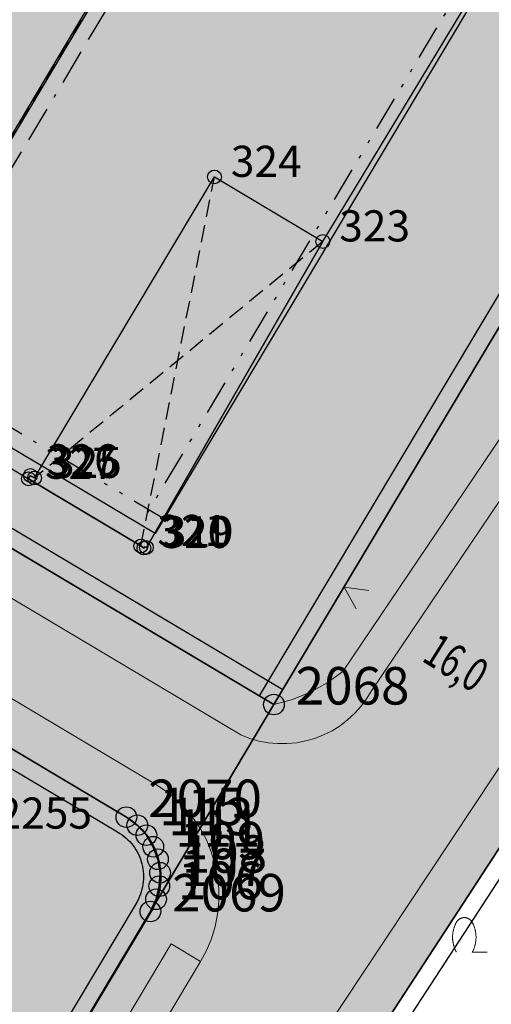
# Model space of a CAD drawing. Units: metres. Extents: x 689017 to 696901, y 5335702 to 5345111.
# Drawn here: x 693054 to 693082, y 5339683 to 5339740 of the extents above; entities that cross this region are included whole.
import ezdxf

# ---------------------------------------------------------------- set-up
doc = ezdxf.new("R2010")
doc.units = ezdxf.units.M
for name, pattern in [('BAUGRENZE', [6.772415, 2.068966, -0.827586, 2.068966, -0.8, 0.206897, -0.8]), ('BAULINIE', [4.8, 2, -0.8, 0.2, -0.8, 0.2, -0.8]), ('Gestrichelt', [1.5, 1, -0.5])]:
    doc.linetypes.add(name, pattern=pattern)
for name, color, linetype, lineweight in [('BAUGRENZEN', 5, 'Continuous', 25), ('BAUGRENZEN_BGL', 5, 'BAUGRENZE', 25), ('BAULINIEN', 1, 'Continuous', 25), ('BAULINIEN_BGL', 1, 'BAULINIE', 25), ('BEBAUUNGSPLANGRENZEN', 220, 'Continuous', 25), ('Grenzen', 7, 'Continuous', 35), ('STRASSENBEGRENZUNGSLINIEN', 3, 'Continuous', 25), ('STRASSENBEGRENZUNGSLINIEN_BGL', 3, 'Continuous', 25), ('TOPOGRAPHIE', 7, 'Continuous', 9)]:
    doc.layers.add(name, color=color, linetype=linetype, lineweight=lineweight)
for name, color, linetype in [('Bauliniengefüge_Bemaßung', 7, 'Continuous'), ('Bauliniengefüge_Beschriftung', 7, 'Continuous'), ('BEBAUUNGSPLANUMGR_AUFSTELLUNG', 4, 'Continuous'), ('GEBAEUDE_OBEN', 7, 'Continuous'), ('GEBAEUDE_UNTEN', 7, 'Gestrichelt'), ('GEBAEUDEDETAIL', 7, 'Continuous'), ('GEBAEUDEDETAIL_GESTR', 7, 'Gestrichelt'), ('GEBAEUDERASTER', 253, 'Continuous'), ('Grenzpunktfüllung', 7, 'Continuous'), ('Grünfläche', 7, 'Continuous'), ('Punkte_Grenzen', 7, 'Continuous'), ('Punkte_Grenzen_Nr', 7, 'Continuous'), ('Strauch', 7, 'Continuous')]:
    doc.layers.add(name, color=color, linetype=linetype)
for name, color, linetype, true_color in [('BEBAUUNGSPLANGRENZEN_F', 7, 'Continuous', 0xc2f0ff), ('BEBAUUNGSPLANUMGR_AUFSTELLUNG_F', 7, 'Continuous', 0xffffc7), ('Punkte_Gebäude', 7, 'Continuous', 0x1f497d), ('Punkte_Gebäude_Nr', 7, 'Continuous', 0x1f497d)]:
    doc.layers.add(name, color=color, linetype=linetype, true_color=true_color)
doc.styles.get("Standard").update_dxf_attribs({"font": 'arial.ttf'})
doc.styles.add('TITEL1', font='arial.ttf')

# ---------------------------------------------------------------- blocks, each defined once
blk = doc.blocks.new('Strauch_1', base_point=(693099.442, 5339646.163))
at = {"color": 18, "lineweight": 0, "true_color": 0x000000}
for points in [[(693099.442, 5339647.879), (693099.433, 5339647.894), (693099.424, 5339647.909), (693099.415, 5339647.923), (693099.405, 5339647.938), (693099.395, 5339647.952), (693099.384, 5339647.965), (693099.373, 5339647.979), (693099.361, 5339647.992), (693099.35, 5339648.004), (693099.337, 5339648.016), (693099.325, 5339648.028), (693099.312, 5339648.039), (693099.298, 5339648.05), (693099.285, 5339648.061), (693099.271, 5339648.071), (693099.257, 5339648.08), (693099.242, 5339648.089), (693099.227, 5339648.098), (693099.212, 5339648.106), (693099.197, 5339648.113), (693099.182, 5339648.12), (693099.166, 5339648.127), (693099.15, 5339648.133), (693099.134, 5339648.138), (693099.118, 5339648.143), (693099.102, 5339648.148), (693099.085, 5339648.152), (693099.069, 5339648.155), (693099.052, 5339648.158), (693099.035, 5339648.16), (693099.019, 5339648.162), (693099.002, 5339648.163), (693098.985, 5339648.163), (693098.968, 5339648.163), (693098.951, 5339648.163), (693098.934, 5339648.162), (693098.918, 5339648.16), (693098.901, 5339648.158), (693098.884, 5339648.155), (693098.868, 5339648.152), (693098.851, 5339648.148), (693098.835, 5339648.143), (693098.819, 5339648.138), (693098.803, 5339648.133), (693098.787, 5339648.127), (693098.771, 5339648.12), (693098.756, 5339648.113), (693098.741, 5339648.106), (693098.726, 5339648.098), (693098.711, 5339648.089), (693098.697, 5339648.08), (693098.682, 5339648.071), (693098.668, 5339648.061), (693098.655, 5339648.05), (693098.641, 5339648.039), (693098.628, 5339648.028), (693098.616, 5339648.016), (693098.604, 5339648.004), (693098.592, 5339647.992), (693098.58, 5339647.979), (693098.569, 5339647.965), (693098.558, 5339647.952), (693098.548, 5339647.938), (693098.538, 5339647.923), (693098.529, 5339647.909), (693098.52, 5339647.894), (693098.511, 5339647.879)], [(693098.511, 5339647.879), (693098.497, 5339647.852), (693098.483, 5339647.824), (693098.47, 5339647.797), (693098.457, 5339647.769), (693098.444, 5339647.741), (693098.432, 5339647.713), (693098.421, 5339647.684), (693098.41, 5339647.655), (693098.399, 5339647.627), (693098.389, 5339647.598), (693098.38, 5339647.568), (693098.371, 5339647.539), (693098.362, 5339647.509), (693098.354, 5339647.479), (693098.347, 5339647.45), (693098.34, 5339647.419), (693098.333, 5339647.389), (693098.327, 5339647.359), (693098.322, 5339647.329), (693098.317, 5339647.298), (693098.313, 5339647.268), (693098.309, 5339647.237), (693098.305, 5339647.206), (693098.302, 5339647.175), (693098.3, 5339647.145), (693098.298, 5339647.114), (693098.297, 5339647.083), (693098.296, 5339647.052), (693098.296, 5339647.021), (693098.296, 5339646.99), (693098.297, 5339646.959), (693098.298, 5339646.928), (693098.3, 5339646.897), (693098.302, 5339646.867), (693098.305, 5339646.836), (693098.309, 5339646.805), (693098.313, 5339646.774), (693098.317, 5339646.744), (693098.322, 5339646.713), (693098.327, 5339646.683), (693098.333, 5339646.653), (693098.34, 5339646.623), (693098.347, 5339646.592), (693098.354, 5339646.563), (693098.362, 5339646.533), (693098.371, 5339646.503), (693098.38, 5339646.474), (693098.389, 5339646.444), (693098.399, 5339646.415), (693098.41, 5339646.387), (693098.421, 5339646.358), (693098.432, 5339646.329), (693098.444, 5339646.301), (693098.457, 5339646.273), (693098.47, 5339646.245), (693098.483, 5339646.218), (693098.497, 5339646.19), (693098.511, 5339646.163)], [(693099.442, 5339646.163), (693099.456, 5339646.19), (693099.47, 5339646.218), (693099.484, 5339646.245), (693099.496, 5339646.273), (693099.509, 5339646.301), (693099.521, 5339646.329), (693099.532, 5339646.358), (693099.543, 5339646.387), (693099.554, 5339646.415), (693099.564, 5339646.444), (693099.573, 5339646.474), (693099.582, 5339646.503), (693099.591, 5339646.533), (693099.599, 5339646.563), (693099.606, 5339646.592), (693099.613, 5339646.623), (693099.62, 5339646.653), (693099.626, 5339646.683), (693099.631, 5339646.713), (693099.636, 5339646.744), (693099.64, 5339646.774), (693099.644, 5339646.805), (693099.648, 5339646.836), (693099.651, 5339646.867), (693099.653, 5339646.897), (693099.655, 5339646.928), (693099.656, 5339646.959), (693099.657, 5339646.99), (693099.657, 5339647.021), (693099.657, 5339647.052), (693099.656, 5339647.083), (693099.655, 5339647.114), (693099.653, 5339647.145), (693099.651, 5339647.175), (693099.648, 5339647.206), (693099.644, 5339647.237), (693099.64, 5339647.268), (693099.636, 5339647.298), (693099.631, 5339647.329), (693099.626, 5339647.359), (693099.62, 5339647.389), (693099.613, 5339647.419), (693099.606, 5339647.45), (693099.599, 5339647.479), (693099.591, 5339647.509), (693099.582, 5339647.539), (693099.573, 5339647.568), (693099.564, 5339647.598), (693099.554, 5339647.627), (693099.543, 5339647.655), (693099.532, 5339647.684), (693099.521, 5339647.713), (693099.509, 5339647.741), (693099.496, 5339647.769), (693099.484, 5339647.797), (693099.47, 5339647.824), (693099.456, 5339647.852), (693099.442, 5339647.879)], [(693099.442, 5339646.163), (693100.296, 5339646.163)]]:
    blk.add_lwpolyline(points, dxfattribs=at)
blk = doc.blocks.new('Gruenflaeche_1', base_point=(693122, 5339648.997))
at = {"true_color": 0x000000, "transparency": 33554687}
h = blk.add_hatch(color=18, dxfattribs=at)
h.paths.add_polyline_path([(693121.55, 5339648.997), (693121.55, 5339649.007), (693121.551, 5339649.017), (693121.552, 5339649.027), (693121.554, 5339649.037), (693121.556, 5339649.047), (693121.559, 5339649.057), (693121.562, 5339649.067), (693121.566, 5339649.076), (693121.57, 5339649.085), (693121.575, 5339649.094), (693121.58, 5339649.103), (693121.586, 5339649.111), (693121.592, 5339649.12), (693121.598, 5339649.127), (693121.605, 5339649.135), (693121.612, 5339649.142), (693121.62, 5339649.149), (693121.627, 5339649.155), (693121.636, 5339649.161), (693121.644, 5339649.167), (693121.653, 5339649.172), (693121.662, 5339649.177), (693121.671, 5339649.181), (693121.68, 5339649.185), (693121.69, 5339649.188), (693121.7, 5339649.191), (693121.71, 5339649.193), (693121.72, 5339649.195), (693121.73, 5339649.196), (693121.74, 5339649.197), (693121.75, 5339649.197), (693121.76, 5339649.197), (693121.77, 5339649.196), (693121.78, 5339649.195), (693121.79, 5339649.193), (693121.8, 5339649.191), (693121.81, 5339649.188), (693121.819, 5339649.185), (693121.829, 5339649.181), (693121.838, 5339649.177), (693121.847, 5339649.172), (693121.856, 5339649.167), (693121.864, 5339649.161), (693121.872, 5339649.155), (693121.88, 5339649.149), (693121.888, 5339649.142), (693121.895, 5339649.135), (693121.902, 5339649.127), (693121.908, 5339649.12), (693121.914, 5339649.111), (693121.92, 5339649.103), (693121.925, 5339649.094), (693121.929, 5339649.085), (693121.934, 5339649.076), (693121.937, 5339649.067), (693121.941, 5339649.057), (693121.943, 5339649.047), (693121.946, 5339649.037), (693121.947, 5339649.027), (693121.949, 5339649.017), (693121.95, 5339649.007), (693121.95, 5339648.997), (693121.95, 5339648.987), (693121.949, 5339648.977), (693121.947, 5339648.967), (693121.946, 5339648.957), (693121.943, 5339648.947), (693121.941, 5339648.937), (693121.937, 5339648.928), (693121.934, 5339648.918), (693121.929, 5339648.909), (693121.925, 5339648.9), (693121.92, 5339648.891), (693121.914, 5339648.883), (693121.908, 5339648.875), (693121.902, 5339648.867), (693121.895, 5339648.859), (693121.888, 5339648.852), (693121.88, 5339648.845), (693121.872, 5339648.839), (693121.864, 5339648.833), (693121.856, 5339648.827), (693121.847, 5339648.822), (693121.838, 5339648.818), (693121.829, 5339648.813), (693121.819, 5339648.81), (693121.81, 5339648.806), (693121.8, 5339648.803), (693121.79, 5339648.801), (693121.78, 5339648.799), (693121.77, 5339648.798), (693121.76, 5339648.797), (693121.75, 5339648.797), (693121.74, 5339648.797), (693121.73, 5339648.798), (693121.72, 5339648.799), (693121.71, 5339648.801), (693121.7, 5339648.803), (693121.69, 5339648.806), (693121.68, 5339648.81), (693121.671, 5339648.813), (693121.662, 5339648.818), (693121.653, 5339648.822), (693121.644, 5339648.827), (693121.636, 5339648.833), (693121.627, 5339648.839), (693121.62, 5339648.845), (693121.612, 5339648.852), (693121.605, 5339648.859), (693121.598, 5339648.867), (693121.592, 5339648.875), (693121.586, 5339648.883), (693121.58, 5339648.891), (693121.575, 5339648.9), (693121.57, 5339648.909), (693121.566, 5339648.918), (693121.562, 5339648.928), (693121.559, 5339648.937), (693121.556, 5339648.947), (693121.554, 5339648.957), (693121.552, 5339648.967), (693121.551, 5339648.977), (693121.55, 5339648.987)])
h.paths.add_polyline_path([(693122.05, 5339648.997), (693122.05, 5339649.007), (693122.051, 5339649.017), (693122.052, 5339649.027), (693122.054, 5339649.037), (693122.056, 5339649.047), (693122.059, 5339649.057), (693122.062, 5339649.067), (693122.066, 5339649.076), (693122.07, 5339649.085), (693122.075, 5339649.094), (693122.08, 5339649.103), (693122.086, 5339649.111), (693122.092, 5339649.12), (693122.098, 5339649.127), (693122.105, 5339649.135), (693122.112, 5339649.142), (693122.12, 5339649.149), (693122.127, 5339649.155), (693122.136, 5339649.161), (693122.144, 5339649.167), (693122.153, 5339649.172), (693122.162, 5339649.177), (693122.171, 5339649.181), (693122.18, 5339649.185), (693122.19, 5339649.188), (693122.2, 5339649.191), (693122.21, 5339649.193), (693122.22, 5339649.195), (693122.23, 5339649.196), (693122.24, 5339649.197), (693122.25, 5339649.197), (693122.26, 5339649.197), (693122.27, 5339649.196), (693122.28, 5339649.195), (693122.29, 5339649.193), (693122.3, 5339649.191), (693122.31, 5339649.188), (693122.319, 5339649.185), (693122.329, 5339649.181), (693122.338, 5339649.177), (693122.347, 5339649.172), (693122.356, 5339649.167), (693122.364, 5339649.161), (693122.372, 5339649.155), (693122.38, 5339649.149), (693122.388, 5339649.142), (693122.395, 5339649.135), (693122.402, 5339649.127), (693122.408, 5339649.12), (693122.414, 5339649.111), (693122.42, 5339649.103), (693122.425, 5339649.094), (693122.429, 5339649.085), (693122.434, 5339649.076), (693122.437, 5339649.067), (693122.441, 5339649.057), (693122.443, 5339649.047), (693122.446, 5339649.037), (693122.447, 5339649.027), (693122.449, 5339649.017), (693122.45, 5339649.007), (693122.45, 5339648.997), (693122.45, 5339648.987), (693122.449, 5339648.977), (693122.447, 5339648.967), (693122.446, 5339648.957), (693122.443, 5339648.947), (693122.441, 5339648.937), (693122.437, 5339648.928), (693122.434, 5339648.918), (693122.429, 5339648.909), (693122.425, 5339648.9), (693122.42, 5339648.891), (693122.414, 5339648.883), (693122.408, 5339648.875), (693122.402, 5339648.867), (693122.395, 5339648.859), (693122.388, 5339648.852), (693122.38, 5339648.845), (693122.372, 5339648.839), (693122.364, 5339648.833), (693122.356, 5339648.827), (693122.347, 5339648.822), (693122.338, 5339648.818), (693122.329, 5339648.813), (693122.319, 5339648.81), (693122.31, 5339648.806), (693122.3, 5339648.803), (693122.29, 5339648.801), (693122.28, 5339648.799), (693122.27, 5339648.798), (693122.26, 5339648.797), (693122.25, 5339648.797), (693122.24, 5339648.797), (693122.23, 5339648.798), (693122.22, 5339648.799), (693122.21, 5339648.801), (693122.2, 5339648.803), (693122.19, 5339648.806), (693122.18, 5339648.81), (693122.171, 5339648.813), (693122.162, 5339648.818), (693122.153, 5339648.822), (693122.144, 5339648.827), (693122.136, 5339648.833), (693122.127, 5339648.839), (693122.12, 5339648.845), (693122.112, 5339648.852), (693122.105, 5339648.859), (693122.098, 5339648.867), (693122.092, 5339648.875), (693122.086, 5339648.883), (693122.08, 5339648.891), (693122.075, 5339648.9), (693122.07, 5339648.909), (693122.066, 5339648.918), (693122.062, 5339648.928), (693122.059, 5339648.937), (693122.056, 5339648.947), (693122.054, 5339648.957), (693122.052, 5339648.967), (693122.051, 5339648.977), (693122.05, 5339648.987)], flags=0)
blk = doc.blocks.new('Kreis_1', base_point=(692491.65, 5340481.21))
at = {"true_color": 0xffffff, "transparency": 33554687}
blk.add_hatch(color=7, dxfattribs=at).paths.add_polyline_path([(692491.05, 5340481.21), (692491.05, 5340481.228), (692491.051, 5340481.246), (692491.052, 5340481.263), (692491.054, 5340481.281), (692491.057, 5340481.299), (692491.059, 5340481.316), (692491.063, 5340481.334), (692491.067, 5340481.351), (692491.071, 5340481.368), (692491.076, 5340481.385), (692491.082, 5340481.402), (692491.088, 5340481.419), (692491.094, 5340481.435), (692491.101, 5340481.452), (692491.108, 5340481.468), (692491.116, 5340481.484), (692491.125, 5340481.5), (692491.133, 5340481.515), (692491.143, 5340481.53), (692491.152, 5340481.545), (692491.163, 5340481.56), (692491.173, 5340481.574), (692491.184, 5340481.588), (692491.195, 5340481.602), (692491.207, 5340481.615), (692491.219, 5340481.628), (692491.232, 5340481.641), (692491.245, 5340481.653), (692491.258, 5340481.665), (692491.272, 5340481.676), (692491.286, 5340481.687), (692491.3, 5340481.697), (692491.315, 5340481.708), (692491.33, 5340481.717), (692491.345, 5340481.727), (692491.36, 5340481.735), (692491.376, 5340481.744), (692491.392, 5340481.752), (692491.408, 5340481.759), (692491.425, 5340481.766), (692491.441, 5340481.772), (692491.458, 5340481.778), (692491.475, 5340481.784), (692491.492, 5340481.789), (692491.509, 5340481.793), (692491.526, 5340481.797), (692491.544, 5340481.801), (692491.561, 5340481.803), (692491.579, 5340481.806), (692491.597, 5340481.808), (692491.614, 5340481.809), (692491.632, 5340481.81), (692491.65, 5340481.81), (692491.668, 5340481.81), (692491.686, 5340481.809), (692491.703, 5340481.808), (692491.721, 5340481.806), (692491.739, 5340481.803), (692491.756, 5340481.801), (692491.774, 5340481.797), (692491.791, 5340481.793), (692491.808, 5340481.789), (692491.825, 5340481.784), (692491.842, 5340481.778), (692491.859, 5340481.772), (692491.875, 5340481.766), (692491.892, 5340481.759), (692491.908, 5340481.752), (692491.924, 5340481.744), (692491.94, 5340481.735), (692491.955, 5340481.727), (692491.97, 5340481.717), (692491.985, 5340481.708), (692492, 5340481.697), (692492.014, 5340481.687), (692492.028, 5340481.676), (692492.042, 5340481.665), (692492.055, 5340481.653), (692492.068, 5340481.641), (692492.081, 5340481.628), (692492.093, 5340481.615), (692492.105, 5340481.602), (692492.116, 5340481.588), (692492.127, 5340481.574), (692492.137, 5340481.56), (692492.148, 5340481.545), (692492.157, 5340481.53), (692492.167, 5340481.515), (692492.175, 5340481.5), (692492.184, 5340481.484), (692492.192, 5340481.468), (692492.199, 5340481.452), (692492.206, 5340481.435), (692492.212, 5340481.419), (692492.218, 5340481.402), (692492.224, 5340481.385), (692492.229, 5340481.368), (692492.233, 5340481.351), (692492.237, 5340481.334), (692492.241, 5340481.316), (692492.243, 5340481.299), (692492.246, 5340481.281), (692492.248, 5340481.263), (692492.249, 5340481.246), (692492.25, 5340481.228), (692492.25, 5340481.21), (692492.25, 5340481.192), (692492.249, 5340481.174), (692492.248, 5340481.157), (692492.246, 5340481.139), (692492.243, 5340481.121), (692492.241, 5340481.104), (692492.237, 5340481.086), (692492.233, 5340481.069), (692492.229, 5340481.052), (692492.224, 5340481.035), (692492.218, 5340481.018), (692492.212, 5340481.001), (692492.206, 5340480.985), (692492.199, 5340480.968), (692492.192, 5340480.952), (692492.184, 5340480.936), (692492.175, 5340480.92), (692492.167, 5340480.905), (692492.157, 5340480.89), (692492.148, 5340480.875), (692492.137, 5340480.86), (692492.127, 5340480.846), (692492.116, 5340480.832), (692492.105, 5340480.818), (692492.093, 5340480.805), (692492.081, 5340480.792), (692492.068, 5340480.779), (692492.055, 5340480.767), (692492.042, 5340480.755), (692492.028, 5340480.744), (692492.014, 5340480.733), (692492, 5340480.723), (692491.985, 5340480.712), (692491.97, 5340480.703), (692491.955, 5340480.693), (692491.94, 5340480.685), (692491.924, 5340480.676), (692491.908, 5340480.668), (692491.892, 5340480.661), (692491.875, 5340480.654), (692491.859, 5340480.648), (692491.842, 5340480.642), (692491.825, 5340480.636), (692491.808, 5340480.631), (692491.791, 5340480.627), (692491.774, 5340480.623), (692491.756, 5340480.619), (692491.739, 5340480.617), (692491.721, 5340480.614), (692491.703, 5340480.612), (692491.686, 5340480.611), (692491.668, 5340480.61), (692491.65, 5340480.61), (692491.632, 5340480.61), (692491.614, 5340480.611), (692491.597, 5340480.612), (692491.579, 5340480.614), (692491.561, 5340480.617), (692491.544, 5340480.619), (692491.526, 5340480.623), (692491.509, 5340480.627), (692491.492, 5340480.631), (692491.475, 5340480.636), (692491.458, 5340480.642), (692491.441, 5340480.648), (692491.425, 5340480.654), (692491.408, 5340480.661), (692491.392, 5340480.668), (692491.376, 5340480.676), (692491.36, 5340480.685), (692491.345, 5340480.693), (692491.33, 5340480.703), (692491.315, 5340480.712), (692491.3, 5340480.723), (692491.286, 5340480.733), (692491.272, 5340480.744), (692491.258, 5340480.755), (692491.245, 5340480.767), (692491.232, 5340480.779), (692491.219, 5340480.792), (692491.207, 5340480.805), (692491.195, 5340480.818), (692491.184, 5340480.832), (692491.173, 5340480.846), (692491.163, 5340480.86), (692491.152, 5340480.875), (692491.143, 5340480.89), (692491.133, 5340480.905), (692491.125, 5340480.92), (692491.116, 5340480.936), (692491.108, 5340480.952), (692491.101, 5340480.968), (692491.094, 5340480.985), (692491.088, 5340481.001), (692491.082, 5340481.018), (692491.076, 5340481.035), (692491.071, 5340481.052), (692491.067, 5340481.069), (692491.063, 5340481.086), (692491.059, 5340481.104), (692491.057, 5340481.121), (692491.054, 5340481.139), (692491.052, 5340481.157), (692491.051, 5340481.174), (692491.05, 5340481.192)])
blk = doc.blocks.new('Bemaßungspfeil_1', base_point=(693262.2944, 5339121.9283))
at = {"color": 18, "lineweight": 0, "true_color": 0x000000}
for points in [[(693262.2944, 5339121.9283), (693261.6444, 5339120.6283)], [(693262.9444, 5339120.6283), (693262.2944, 5339121.9283)]]:
    blk.add_lwpolyline(points, dxfattribs=at)
blk = doc.blocks.new('Gebaeudepunkt_Nummer')
at = {"layer": 'Punkte_Gebäude'}
blk.add_circle((0, 0), 0.4, dxfattribs=at)
at = {"layer": 'Punkte_Gebäude_Nr', "style": 'TITEL1'}
blk.add_attdef('PUNKTNUMMER', (0.4, 0), '', height=1.81, dxfattribs=at)
blk = doc.blocks.new('Grenzpunkt_Nummer')
at = {"layer": 'Punkte_Grenzen'}
blk.add_circle((0, 0), 0.6, dxfattribs=at)
at = {"layer": 'Punkte_Grenzen_Nr', "style": 'TITEL1'}
blk.add_attdef('PUNKTNUMMER', (0.6, 0), '', height=2.18, dxfattribs=at)

msp = doc.modelspace()

# ---------------------------------------------------------------- hatches: boundary and pattern name
at = {"layer": 'BEBAUUNGSPLANGRENZEN_F', "transparency": 33554559}
msp.add_hatch(color=256, dxfattribs=at).paths.add_polyline_path([(693063.666, 5339663.207), (693074.072, 5339679.184), (693090.377, 5339704.237), (693118.385, 5339745.569), (693121.826, 5339750.372), (693157.945, 5339800.766), (693156.352, 5339801.844), (693135.425, 5339811.183), (693132.083, 5339812.974), (693122.982, 5339818.508), (693119.64, 5339820.591), (693110.411, 5339826.341), (693107.361, 5339828.24), (693091.56, 5339837.811), (693075.462, 5339847.43), (693059.531, 5339857.336), (693027.691, 5339875.674), (693008.66, 5339883.52), (692992.963, 5339890.002), (692980.281, 5339895.235), (692970.863, 5339899.123), (692958.452, 5339904.241), (692945.442, 5339909.278), (692923.669, 5339917.715), (692902.799, 5339925.235), (692892.61, 5339928.904), (692888.611, 5339930.34), (692878.42, 5339933.775), (692867.598, 5339937.413), (692853.306, 5339942.221), (692846.761, 5339944.258), (692817.726, 5339953.34), (692781.449, 5339961.853), (692776.231, 5339962.99), (692775.442, 5339961.139), (692744.56, 5339967.588), (692708.096, 5339974.488), (692671.432, 5339980.596), (692658.481, 5339982.428), (692643.958, 5339984.479), (692634.725, 5339985.782), (692614.919, 5339988.173), (692597.935, 5339990.223), (692572.31, 5339992.731), (692540.919, 5339995.756), (692541.347, 5339998.722), (692543.221, 5340011.709), (692526.235, 5340013.816), (692524.173, 5339999.465), (692512.6, 5339923.151), (692494.245, 5339800.623), (692479.794, 5339699.885), (692474.909, 5339665.778), (692472.927, 5339651.929), (692469.132, 5339626.261), (692468.754, 5339623.703), (692467.405, 5339614.577), (692452.741, 5339515.275), (692452.623, 5339514.47), (692449.752, 5339495.421), (692448.592, 5339496.156), (692446.416, 5339497.011), (692429.09, 5339501.922), (692430.311, 5339510.392), (692404.651, 5339517.661), (692399.429, 5339498.359), (692427.429, 5339490.421), (692427.863, 5339493.431), (692437.302, 5339490.759), (692440.172, 5339489.52), (692442.62, 5339487.584), (692444.489, 5339485.085), (692447.405, 5339479.885), (692441.458, 5339440.398), (692427.005, 5339337.479), (692422.229, 5339303.452), (692417.97, 5339273.111), (692415.617, 5339256.758), (692442.798, 5339246.19), (692443.248, 5339249.25), (692444.15, 5339256.09), (692468.539, 5339245.182), (692477.021, 5339241.221), (692482.462, 5339238.68), (692496.193, 5339231.949), (692509.342, 5339225.161), (692514.075, 5339222.605), (692522.891, 5339217.845), (692534.831, 5339211.235), (692537.889, 5339209.533), (692541.644, 5339206.898), (692555.142, 5339197.409), (692555.317, 5339197.286), (692581.266, 5339182.799), (692592.731, 5339178.474), (692602.328, 5339173.307), (692616.733, 5339166.292), (692631.935, 5339158.13), (692634.133, 5339156.935), (692671.581, 5339133.138), (692683.132, 5339128.197), (692695.374, 5339123.818), (692696.332, 5339123.635), (692702.301, 5339122.506), (692711.25, 5339114.782), (692720.373, 5339115.86), (692727.551, 5339117.82), (692736.124, 5339122.986), (692748.091, 5339131.989), (692751.163, 5339133.029), (692753.483, 5339133.6), (692757.708, 5339138.397), (692759.469, 5339144.259), (692772.057, 5339165.378), (692772.028, 5339166.908), (692810.38, 5339230.963), (692850.907, 5339298.932), (692889.207, 5339363.251), (692895.917, 5339374.52), (692897.411, 5339374.959), (692903.696, 5339385.435), (692905.772, 5339388.899), (692912.03, 5339399.593), (692910.012, 5339407.711), (692934.222, 5339448.298), (692959.745, 5339491.261), (692973.136, 5339513.727), (692979.138, 5339523.796), (693012.365, 5339503.669), (692999.689, 5339482.549), (693003.061, 5339480.861), (693004.541, 5339483.349), (693029.927, 5339526.011), (693026.7, 5339527.697), (693014.066, 5339506.478), (692980.702, 5339526.419), (692985.388, 5339534.278), (692997.248, 5339554.186), (693000.643, 5339559.886), (693011.008, 5339577.291), (693036.636, 5339619.971), (693055.043, 5339649.431), (693063.15, 5339662.414)])
at = {"layer": 'BEBAUUNGSPLANUMGR_AUFSTELLUNG_F', "transparency": 33554559}
msp.add_hatch(color=256, dxfattribs=at).paths.add_polyline_path([(692985.388, 5339534.278), (692997.248, 5339554.186), (693000.643, 5339559.886), (693011.008, 5339577.291), (693036.636, 5339619.971), (693055.043, 5339649.431), (693063.15, 5339662.414), (693063.666, 5339663.207), (693074.072, 5339679.184), (693090.377, 5339704.237), (693118.385, 5339745.569), (693121.826, 5339750.372), (693157.945, 5339800.766), (693156.352, 5339801.844), (693135.425, 5339811.183), (693132.083, 5339812.974), (693122.982, 5339818.508), (693119.64, 5339820.591), (693110.411, 5339826.341), (693107.361, 5339828.24), (693091.56, 5339837.811), (693075.462, 5339847.43), (693059.531, 5339857.336), (693027.691, 5339875.674), (693008.66, 5339883.52), (692992.963, 5339890.002), (692980.281, 5339895.235), (692970.863, 5339899.123), (692958.452, 5339904.241), (692945.442, 5339909.278), (692923.669, 5339917.715), (692902.799, 5339925.235), (692892.61, 5339928.904), (692888.611, 5339930.34), (692878.42, 5339933.775), (692867.598, 5339937.413), (692853.306, 5339942.221), (692846.761, 5339944.258), (692817.726, 5339953.34), (692781.449, 5339961.853), (692776.231, 5339962.99), (692775.442, 5339961.139), (692744.56, 5339967.588), (692708.096, 5339974.488), (692671.432, 5339980.596), (692658.481, 5339982.428), (692643.958, 5339984.479), (692634.725, 5339985.782), (692614.919, 5339988.173), (692597.935, 5339990.223), (692572.31, 5339992.731), (692540.919, 5339995.756), (692541.347, 5339998.722), (692543.221, 5340011.709), (692526.235, 5340013.816), (692524.173, 5339999.465), (692512.6, 5339923.151), (692494.245, 5339800.623), (692479.794, 5339699.885), (692474.909, 5339665.778), (692472.927, 5339651.929), (692469.132, 5339626.261), (692468.754, 5339623.703), (692467.405, 5339614.577), (692452.741, 5339515.275), (692452.623, 5339514.47), (692449.752, 5339495.421), (692448.592, 5339496.156), (692446.416, 5339497.011), (692429.09, 5339501.922), (692430.311, 5339510.392), (692404.651, 5339517.661), (692399.429, 5339498.359), (692427.429, 5339490.421), (692427.861, 5339493.441), (692437.302, 5339490.759), (692440.172, 5339489.52), (692442.62, 5339487.584), (692444.489, 5339485.085), (692447.405, 5339479.885), (692441.458, 5339440.398), (692427.005, 5339337.479), (692422.229, 5339303.452), (692417.97, 5339273.111), (692415.617, 5339256.758), (692442.798, 5339246.19), (692443.248, 5339249.25), (692444.15, 5339256.09), (692468.539, 5339245.182), (692477.021, 5339241.221), (692482.462, 5339238.68), (692496.193, 5339231.949), (692509.342, 5339225.161), (692514.075, 5339222.605), (692522.891, 5339217.845), (692534.831, 5339211.235), (692537.889, 5339209.533), (692541.644, 5339206.898), (692555.142, 5339197.409), (692555.317, 5339197.286), (692581.266, 5339182.799), (692592.731, 5339178.474), (692602.328, 5339173.307), (692616.733, 5339166.292), (692631.935, 5339158.13), (692634.133, 5339156.935), (692671.581, 5339133.138), (692683.132, 5339128.197), (692695.374, 5339123.818), (692696.332, 5339123.635), (692702.301, 5339122.506), (692711.25, 5339114.782), (692720.373, 5339115.86), (692727.551, 5339117.82), (692736.124, 5339122.986), (692748.091, 5339131.989), (692751.163, 5339133.029), (692753.483, 5339133.6), (692757.708, 5339138.397), (692759.469, 5339144.259), (692772.057, 5339165.378), (692772.028, 5339166.908), (692810.38, 5339230.963), (692850.907, 5339298.932), (692889.207, 5339363.251), (692895.917, 5339374.52), (692897.411, 5339374.959), (692903.696, 5339385.435), (692905.772, 5339388.899), (692912.03, 5339399.593), (692910.012, 5339407.711), (692934.222, 5339448.298), (692959.745, 5339491.261), (692973.136, 5339513.727), (692979.138, 5339523.796), (693012.365, 5339503.669), (692999.689, 5339482.549), (693003.061, 5339480.861), (693004.541, 5339483.349), (693029.927, 5339526.011), (693026.7, 5339527.697), (693014.066, 5339506.478), (692980.702, 5339526.419)])
at = {"layer": 'GEBAEUDERASTER', "transparency": 33554687}
msp.add_hatch(color=256, dxfattribs=at).paths.add_polyline_path([(693052.47, 5339714.7), (693054.94, 5339713.22), (693061.46, 5339709.32), (693061.64, 5339709.2), (693061.68, 5339709.28), (693061.78, 5339709.24), (693072.02, 5339727.01), (693097.67, 5339769.47), (693097.52, 5339769.58), (693097.62, 5339769.74), (693097.58, 5339769.77), (693081.73, 5339779.22), (693081.62, 5339779.04), (693081.46, 5339779.14), (693047.59, 5339722.34), (693045.61, 5339719.03), (693045.5, 5339718.84)])

# ---------------------------------------------------------------- linework, layer by layer
at = {"layer": 'BAUGRENZEN', "flags": 128}
msp.add_lwpolyline([(693052.614, 5339730.944), (693063.881, 5339749.841)], dxfattribs=at)
at = {"layer": 'BAUGRENZEN_BGL', "flags": 128}
msp.add_lwpolyline([(693053.473, 5339730.432), (693064.74, 5339749.328)], dxfattribs=at)
at = {"layer": 'BAULINIEN', "flags": 128}
for points in [[(693086.856, 5339751.274), (693062.28, 5339710.044)], [(693062.28, 5339710.044), (693045.959, 5339719.774)]]:
    msp.add_lwpolyline(points, dxfattribs=at)
at = {"layer": 'BAULINIEN_BGL', "flags": 128}
for points in [[(693085.997, 5339751.786), (693061.421, 5339710.556)], [(693062.792, 5339710.903), (693046.471, 5339720.633)]]:
    msp.add_lwpolyline(points, dxfattribs=at)
at = {"layer": 'BEBAUUNGSPLANGRENZEN', "flags": 128}
msp.add_lwpolyline([(693063.666, 5339663.207), (693074.072, 5339679.184), (693090.377, 5339704.237), (693118.385, 5339745.569), (693121.826, 5339750.372), (693157.945, 5339800.766), (693156.352, 5339801.844), (693135.425, 5339811.183), (693132.083, 5339812.974), (693122.982, 5339818.508), (693119.64, 5339820.591), (693110.411, 5339826.341), (693107.361, 5339828.24), (693091.56, 5339837.811), (693075.462, 5339847.43), (693059.531, 5339857.336), (693027.691, 5339875.674), (693008.66, 5339883.52), (692992.963, 5339890.002), (692980.281, 5339895.235), (692970.863, 5339899.123), (692958.452, 5339904.241), (692945.442, 5339909.278), (692923.669, 5339917.715)], dxfattribs=at)
at = {"layer": 'BEBAUUNGSPLANUMGR_AUFSTELLUNG', "flags": 128}
msp.add_lwpolyline([(692985.388, 5339534.278), (692997.248, 5339554.186), (693000.643, 5339559.886), (693011.008, 5339577.291), (693036.636, 5339619.971), (693055.043, 5339649.431), (693063.15, 5339662.414), (693063.666, 5339663.207), (693074.072, 5339679.184), (693090.377, 5339704.237), (693118.385, 5339745.569), (693121.826, 5339750.372), (693157.945, 5339800.766)], dxfattribs=at)
at = {"layer": 'GEBAEUDE_OBEN', "flags": 128}
msp.add_lwpolyline([(693052.47, 5339714.7), (693054.94, 5339713.22), (693061.46, 5339709.32), (693061.64, 5339709.2), (693061.68, 5339709.28), (693061.78, 5339709.24), (693072.02, 5339727.01), (693097.67, 5339769.47), (693097.52, 5339769.58), (693097.62, 5339769.74), (693097.58, 5339769.77), (693081.73, 5339779.22), (693081.62, 5339779.04), (693081.46, 5339779.14), (693047.59, 5339722.34), (693045.61, 5339719.03), (693045.5, 5339718.84), (693052.47, 5339714.7)], dxfattribs=at)
at = {"layer": 'GEBAEUDE_UNTEN', "flags": 128}
msp.add_lwpolyline([(693081.459, 5339779.135), (693081.623, 5339779.042), (693081.726, 5339779.216), (693097.582, 5339769.767), (693100.23, 5339774.204), (693093.437, 5339778.262), (693093.314, 5339778.067), (693084.243, 5339783.488), (693084.318, 5339783.621), (693084.164, 5339783.715), (693091.815, 5339796.535), (693104.241, 5339817.389), (693106.27, 5339820.801), (693106.362, 5339820.755), (693106.409, 5339820.837), (693122.351, 5339811.317), (693122.736, 5339811.963), (693026.366, 5339869.418), (692990.981, 5339810.054), (693000.991, 5339804.08), (693002.842, 5339807.175), (693035.944, 5339862.715), (693036.026, 5339862.668), (693036.073, 5339862.75), (693053.089, 5339852.6), (693053.042, 5339852.528), (693053.125, 5339852.471), (693020.046, 5339796.979), (693019.964, 5339797.036), (693019.917, 5339796.944), (693018.156, 5339793.852), (693040.606, 5339780.468), (693014.906, 5339737.337), (693018.051, 5339735.468), (693053.877, 5339795.58), (693056.675, 5339800.304), (693078.694, 5339837.228), (693078.776, 5339837.181), (693078.833, 5339837.263), (693091.416, 5339829.748), (693091.369, 5339829.677), (693091.451, 5339829.62), (693089.432, 5339826.228), (693079.117, 5339808.965), (693076.974, 5339805.37), (693072.069, 5339797.13), (693069.392, 5339792.641), (693066.611, 5339787.978), (693032.768, 5339731.178), (693030.795, 5339727.869), (693045.613, 5339719.03), (693047.596, 5339722.34), (693081.459, 5339779.135)], dxfattribs=at)
at = {"layer": 'GEBAEUDEDETAIL', "flags": 128}
msp.add_lwpolyline([(693061.78, 5339709.24), (693061.68, 5339709.28), (693061.64, 5339709.2), (693061.46, 5339709.32), (693054.94, 5339713.22), (693055.05, 5339713.42), (693055.29, 5339713.27), (693065.73, 5339730.76), (693072.02, 5339727.01), (693061.78, 5339709.24)], dxfattribs=at)
at = {"layer": 'GEBAEUDEDETAIL_GESTR', "flags": 128}
for points in [[(693061.46, 5339709.32), (693065.73, 5339730.76)], [(693072.02, 5339727.01), (693055.29, 5339713.27)]]:
    msp.add_lwpolyline(points, dxfattribs=at)
at = {"layer": 'Grenzen', "flags": 128}
for points in [[(693009.08, 5339724.29), (693060.62, 5339693.57), (693061.25, 5339693.1), (693061.78, 5339692.52), (693062.18, 5339691.85), (693062.45, 5339691.12), (693062.57, 5339690.34), (693062.53, 5339689.56), (693062.34, 5339688.8), (693062.01, 5339688.09), (693069.18, 5339700.11), (693036.06, 5339719.85), (693001.32, 5339740.57), (693028.45, 5339786.1), (693025.88, 5339787.63), (692998.73, 5339742.11), (692964.81, 5339762.33), (692991.95, 5339807.86), (692988.94, 5339809.65), (692986.84, 5339806.15), (692964.26, 5339768.28), (692902.12, 5339794.84)], [(693133.38, 5339807.75), (693109.81, 5339768.23), (693069.18, 5339700.11), (693062.01, 5339688.09), (693029.73, 5339633.97), (693000.39, 5339584.74), (692971.38, 5339536.06), (692962.15, 5339520.6), (692931.41, 5339469.02)], [(692905.77, 5339388.9), (692936.04, 5339370.91), (692938.33, 5339374.68), (692941.2, 5339378.74), (692948.07, 5339388.52), (692979.06, 5339440.53), (693004.54, 5339483.35), (693029.92, 5339526.01), (693055.67, 5339569.02), (693081.77, 5339611.65), (693109.45, 5339653.3), (693138.93, 5339693.75), (693169.94, 5339733.18), (693201.83, 5339770.31), (693157.94, 5339800.77), (693118.39, 5339745.57), (693090.38, 5339704.24), (693063.15, 5339662.41), (693036.64, 5339619.97), (693011.01, 5339577.29), (692985.39, 5339534.28), (692959.74, 5339491.26), (692934.22, 5339448.3)], [(692910.01, 5339407.71), (692934.22, 5339448.3), (692959.74, 5339491.26), (692985.39, 5339534.28), (693011.01, 5339577.29), (693036.64, 5339619.97), (693063.15, 5339662.41), (693090.38, 5339704.24), (693118.39, 5339745.57), (693157.94, 5339800.77)], [(693036.06, 5339719.85), (693069.18, 5339700.11), (693109.81, 5339768.23), (693076.67, 5339788), (693036.06, 5339719.85)], [(693062.57, 5339690.34), (693062.45, 5339691.12), (693062.18, 5339691.85), (693061.78, 5339692.52), (693061.25, 5339693.1), (693060.62, 5339693.57), (693009.08, 5339724.29), (693008.37, 5339724.62), (693007.61, 5339724.81), (693006.83, 5339724.85), (693006.05, 5339724.73), (693005.31, 5339724.47), (693004.63, 5339724.07), (693004.05, 5339723.53), (693003.59, 5339722.91), (692971.33, 5339668.78), (693029.73, 5339633.97), (693062.01, 5339688.09), (693062.34, 5339688.8), (693062.53, 5339689.56), (693062.57, 5339690.34)]]:
    msp.add_lwpolyline(points, dxfattribs=at)
at = {"layer": 'STRASSENBEGRENZUNGSLINIEN', "flags": 128}
for points in [[(693133.377, 5339807.75), (693069.183, 5339700.106)], [(693069.183, 5339700.106), (693001.317, 5339740.572)], [(693009.079, 5339724.292), (693060.621, 5339693.569)], [(693063.15, 5339662.414), (693090.377, 5339704.237)], [(693060.621, 5339693.569), (693060.79, 5339693.465), (693060.954, 5339693.353), (693061.112, 5339693.233), (693061.264, 5339693.105), (693061.409, 5339692.97), (693061.548, 5339692.827), (693061.679, 5339692.678), (693061.803, 5339692.523), (693061.919, 5339692.362), (693062.027, 5339692.195), (693062.126, 5339692.023), (693062.217, 5339691.846), (693062.299, 5339691.665), (693062.371, 5339691.48), (693062.435, 5339691.292), (693062.489, 5339691.101), (693062.534, 5339690.908), (693062.569, 5339690.713), (693062.594, 5339690.515), (693062.609, 5339690.317), (693062.614, 5339690.119), (693062.61, 5339689.921), (693062.596, 5339689.723), (693062.572, 5339689.525), (693062.538, 5339689.329), (693062.494, 5339689.136), (693062.441, 5339688.945), (693062.378, 5339688.756), (693062.307, 5339688.571), (693062.226, 5339688.39), (693062.136, 5339688.213), (693062.038, 5339688.04)], [(693062.038, 5339688.04), (693034.863, 5339642.571)]]:
    msp.add_lwpolyline(points, dxfattribs=at)
at = {"layer": 'STRASSENBEGRENZUNGSLINIEN_BGL', "flags": 128}
for points in [[(693132.518, 5339808.262), (693068.324, 5339700.618)], [(693069.695, 5339700.965), (693001.829, 5339741.431)], [(693008.567, 5339723.433), (693060.109, 5339692.71)], [(693063.988, 5339661.869), (693091.215, 5339703.692)], [(693060.097, 5339692.717), (693060.245, 5339692.626), (693060.369, 5339692.541), (693060.488, 5339692.451), (693060.601, 5339692.356), (693060.71, 5339692.254), (693060.815, 5339692.147), (693060.913, 5339692.036), (693061.006, 5339691.919), (693061.093, 5339691.798), (693061.174, 5339691.673), (693061.248, 5339691.545), (693061.316, 5339691.412), (693061.377, 5339691.276), (693061.432, 5339691.137), (693061.48, 5339690.995), (693061.52, 5339690.853), (693061.554, 5339690.708), (693061.58, 5339690.562), (693061.599, 5339690.414), (693061.61, 5339690.266), (693061.614, 5339690.116), (693061.611, 5339689.968), (693061.6, 5339689.818), (693061.582, 5339689.671), (693061.557, 5339689.525), (693061.524, 5339689.38), (693061.485, 5339689.237), (693061.437, 5339689.095), (693061.383, 5339688.956), (693061.323, 5339688.82), (693061.255, 5339688.687), (693061.169, 5339688.536)], [(693061.179, 5339688.553), (693034.005, 5339643.084)]]:
    msp.add_lwpolyline(points, dxfattribs=at)
at = {"layer": 'TOPOGRAPHIE', "flags": 128}
for points in [[(693001.317, 5339740.572), (693036.061, 5339719.847), (693069.183, 5339700.106), (693109.811, 5339768.233)], [(693067.262, 5339698.341), (692996.106, 5339740.769)], [(693073.186, 5339702.021), (693094.481, 5339733.637)], [(693074.845, 5339700.904), (693096.14, 5339732.52)], [(693062.326, 5339695.462), (693010.36, 5339726.439)], [(693000.386, 5339584.742), (693029.726, 5339633.969), (693062.006, 5339688.089), (693062.338, 5339688.802), (693062.529, 5339689.56), (693062.568, 5339690.342), (693062.448, 5339691.118), (693062.179, 5339691.848), (693061.783, 5339692.523), (693061.249, 5339693.103), (693060.621, 5339693.569), (693009.079, 5339724.292), (693008.366, 5339724.625), (693007.608, 5339724.815), (693006.826, 5339724.855), (693006.049, 5339724.735), (693005.309, 5339724.476), (693004.634, 5339724.069), (693004.055, 5339723.536), (693003.589, 5339722.908), (692971.328, 5339668.781), (692942.397, 5339620.26)], [(693087.09, 5339703.738), (693071.887, 5339680.793)], [(693069.183, 5339700.106), (693070.263, 5339700.403), (693071.299, 5339700.825), (693072.278, 5339701.367), (693073.186, 5339702.021)], [(693067.262, 5339698.341), (693067.774, 5339698.142), (693068.302, 5339697.992), (693068.843, 5339697.891), (693069.39, 5339697.84), (693069.939, 5339697.841), (693070.486, 5339697.892), (693071.025, 5339697.994), (693071.553, 5339698.146), (693072.065, 5339698.345), (693072.556, 5339698.591), (693073.022, 5339698.882), (693073.458, 5339699.215), (693073.863, 5339699.587), (693074.231, 5339699.995), (693074.559, 5339700.435), (693074.845, 5339700.904)], [(693064.928, 5339685.178), (693065.274, 5339685.828), (693065.554, 5339686.508), (693065.766, 5339687.213), (693065.908, 5339687.935), (693065.979, 5339688.668), (693065.978, 5339689.404), (693065.903, 5339690.136), (693065.758, 5339690.858), (693065.543, 5339691.562), (693065.26, 5339692.242), (693064.911, 5339692.89), (693064.501, 5339693.501), (693064.032, 5339694.07), (693063.51, 5339694.589), (693062.94, 5339695.054), (693062.326, 5339695.462)], [(693031.444, 5339632.944), (693063.212, 5339686.207)], [(693063.212, 5339686.207), (693064.928, 5339685.178)], [(693033.161, 5339631.921), (693064.928, 5339685.178)]]:
    msp.add_lwpolyline(points, dxfattribs=at)

# ---------------------------------------------------------------- block references
at = {"layer": 'Bauliniengefüge_Bemaßung', "rotation": 55.78198200000001}
msp.add_blockref('Bemaßungspfeil_1', (693073.252, 5339706.929), dxfattribs=at)
at = {"layer": 'Grenzpunktfüllung'}
for p in [(693069.18, 5339700.11), (693060.62, 5339693.57), (693061.25, 5339693.1), (693061.78, 5339692.52), (693062.18, 5339691.85), (693062.45, 5339691.12), (693062.57, 5339690.34), (693062.53, 5339689.56), (693062.34, 5339688.8), (693062.01, 5339688.09)]:
    msp.add_blockref('Kreis_1', p, dxfattribs=at)
at = {"layer": 'Grünfläche'}
msp.add_blockref('Gruenflaeche_1', (693077.346, 5339711.421), dxfattribs=at)
at = {"layer": 'Punkte_Gebäude'}
for p, values in [((693065.73, 5339730.76), {'PUNKTNUMMER': ' 324'}), ((693072.02, 5339727.01), {'PUNKTNUMMER': ' 323'}), ((693054.94, 5339713.22), {'PUNKTNUMMER': ' 327'}), ((693055.05, 5339713.42), {'PUNKTNUMMER': ' 326'}), ((693055.29, 5339713.27), {'PUNKTNUMMER': ' 325'}), ((693061.46, 5339709.32), {'PUNKTNUMMER': ' 321'}), ((693061.64, 5339709.2), {'PUNKTNUMMER': ' 320'}), ((693061.78, 5339709.24), {'PUNKTNUMMER': ' 319'}), ((693052.19, 5339692.9), {'PUNKTNUMMER': ' 2255'})]:
    msp.add_blockref('Gebaeudepunkt_Nummer', p, dxfattribs=at).add_auto_attribs(values)
at = {"layer": 'Punkte_Grenzen'}
for p, values in [((693069.18, 5339700.11), {'PUNKTNUMMER': ' 2068'}), ((693060.62, 5339693.57), {'PUNKTNUMMER': ' 2070'}), ((693061.25, 5339693.1), {'PUNKTNUMMER': ' 115'}), ((693061.78, 5339692.52), {'PUNKTNUMMER': ' 113'}), ((693062.18, 5339691.85), {'PUNKTNUMMER': ' 111'}), ((693062.45, 5339691.12), {'PUNKTNUMMER': ' 109'}), ((693062.57, 5339690.34), {'PUNKTNUMMER': ' 108'}), ((693062.53, 5339689.56), {'PUNKTNUMMER': ' 107'}), ((693062.34, 5339688.8), {'PUNKTNUMMER': ' 106'}), ((693062.01, 5339688.09), {'PUNKTNUMMER': ' 2069'})]:
    msp.add_blockref('Grenzpunkt_Nummer', p, dxfattribs=at).add_auto_attribs(values)
at = {"layer": 'Strauch'}
msp.add_blockref('Strauch_1', (693080.697, 5339685.733), dxfattribs=at)

# ---------------------------------------------------------------- texts
at = {"layer": 'Bauliniengefüge_Bemaßung', "color": 18, "true_color": 0x000000, "insert": (693079.239, 5339701.717), "char_height": 1.9575, "attachment_point": 8, "rotation": 328.021}
msp.add_mtext('{{\\fSegoe UI Light|b0|i0;\\W0.7;16,0}}', dxfattribs=at)
at = {"layer": 'Bauliniengefüge_Beschriftung', "color": 18, "true_color": 0x000000, "insert": (693081.655, 5339669.657), "char_height": 1.8125, "attachment_point": 5, "rotation": 59.184}
msp.add_mtext('{{\\fArial|b0|i0;Rechtskräftige Grünflächenbegrenzungen}}', dxfattribs=at)

doc.saveas('drawing.dxf')
